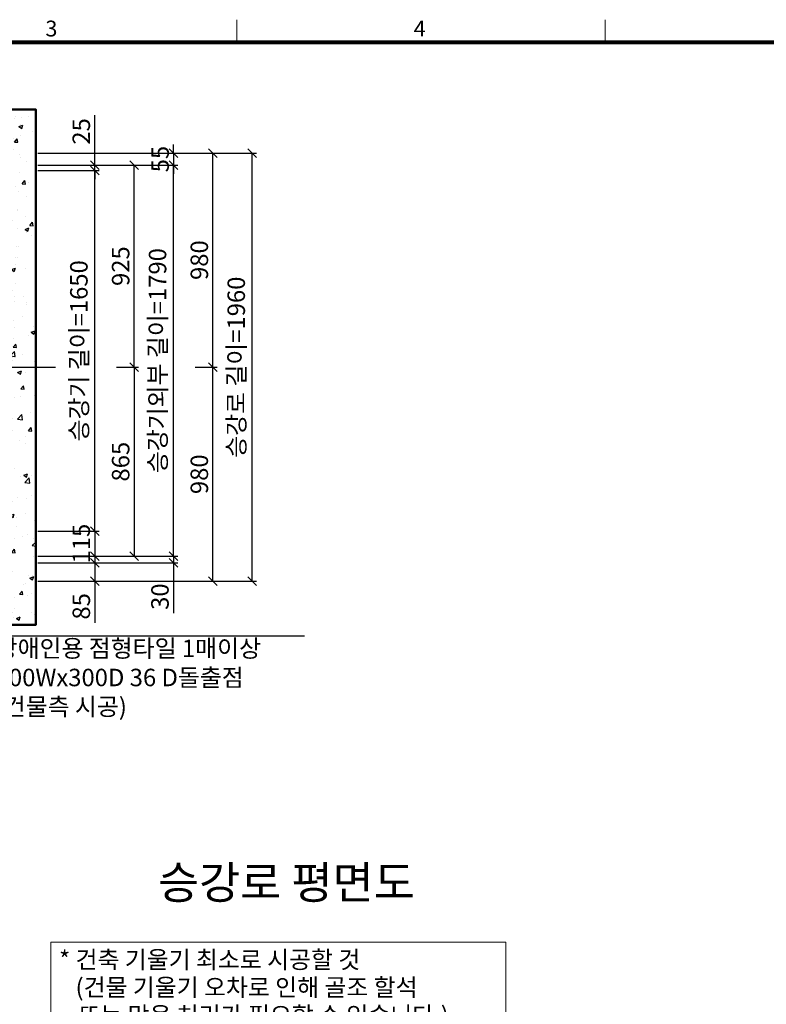
# Model space of a CAD drawing. Units: millimetres. Extents: x 14807 to 44507, y -136 to 10776.
# Drawn here: x 19166 to 22582, y 6106 to 10613 of the extents above; entities that cross this region are included whole.
import ezdxf
from ezdxf.enums import TextEntityAlignment as Align

# ---------------------------------------------------------------- set-up
doc = ezdxf.new("R2010")
doc.units = ezdxf.units.MM
doc.linetypes.add('CENTER', pattern=[50.8, 31.75, -6.35, 6.35, -6.35])
for name, color, linetype, lineweight in [('CNTLINE', 1, 'CENTER', 25), ('DIM', 4, 'Continuous', 18), ('FRAME', 7, 'Continuous', 20), ('HOISTWAY', 7, 'Continuous', 50), ('TEXT', 7, 'Continuous', 20)]:
    doc.layers.add(name, color=color, linetype=linetype, lineweight=lineweight)
doc.layers.add('HATCHING', color=7, linetype='Continuous')
doc.styles.add('RiGAD_tkEK', font='malgun.ttf')
doc.styles.add('RiGAD_tkEK_ENG', font='arial.ttf')
doc.styles.get("Standard").update_dxf_attribs({"font": 'malgun.ttf', "width": 0.7, "height": 82})
doc.styles.add('Standard1', font='malgun.ttf', dxfattribs={"height": 82})
doc.styles.add('Standard2', font='malgun.ttf', dxfattribs={"width": 0.6, "height": 82})
doc.styles.add('Standard3', font='malgun.ttf', dxfattribs={"height": 93})
doc.styles.add('thyssen', font='malgun.ttf', dxfattribs={"width": 0.7, "height": 130})
doc.dimstyles.new('RiGAD_tkEK', dxfattribs={"dimtxt": 80, "dimasz": 40, "dimexe": 20, "dimexo": 10, "dimgap": 20, "dimtad": 1, "dimdec": 1, "dimdsep": 46, "dimtxsty": 'RiGAD_tkEK', "dimblk": 'OBLIQUE', "dimcen": 0.09, "dimclrd": 4, "dimclre": 4, "dimclrt": 4, "dimadec": 0, "dimazin": 0, "dimtfac": 1, "dimtdec": 4, "dimtmove": 0, "dimatfit": 3, "dimfxl": 1, "dimtolj": 1, "dimtzin": 0, "dimarcsym": 0})

# ---------------------------------------------------------------- blocks, each defined once
blk = doc.blocks.new('TEMPLATE_KR_KR_2-35')
at = {"layer": 'FRAME'}
for p, q in [((5159.1, 10612.9), (5159.1, 10509.2)), ((6844.3, 10612.9), (6844.3, 10509.2))]:
    blk.add_line(p, q, dxfattribs=at)
at = {"layer": 'FRAME', "const_width": 17.3}
blk.add_lwpolyline([(14243.5, 103.7), (103.7, 103.7), (103.7, 10509.2), (14243.5, 10509.2)], close=True, dxfattribs=at)
at = {"layer": 'FRAME', "style": 'thyssen'}
for s, p in [('3', (4311.1, 10572.3)), ('4', (5996.2, 10572.3))]:
    blk.add_text(s, height=72.5, dxfattribs=at).set_placement(p, align=Align.MIDDLE_CENTER)
at = {"layer": 'TEXT', "color": 0, "width": 0.7}
for tag, height, p in [('A_INFO', 140, (12695.1, 10390.7)), ('P1', 82, (11212.2, 3944.4)), ('P2', 82, (11484.2, 3944.4)), ('P3', 82, (11760.1, 3944.4)), ('P4', 82, (12036.7, 3944.4)), ('P5', 82, (12315.2, 3944.4)), ('P6', 82, (12592.2, 3944.4)), ('P7', 82, (12864.3, 3944.4)), ('P8', 82, (13137.5, 3944.4)), ('P9', 82, (13410.2, 3944.4))]:
    blk.add_attdef(tag, text='', height=height, dxfattribs=at).set_placement(p, align=Align.MIDDLE_CENTER)
at = {"layer": 'TEXT', "color": 0, "style": 'Standard3'}
for tag, p in [('A_TYPE', (11117.7, 10104)), ('A_LOAD', (11116.7, 9868.1)), ('A_SPEED', (11117.7, 9649)), ('A_TSF', (11118.6, 9402.6)), ('A_CAR', (11116.5, 9171.9)), ('A_DOOR', (11117.4, 8921.1))]:
    blk.add_attdef(tag, p, '', height=93, dxfattribs=at)
at = {"layer": 'TEXT'}
for tag, height, style, p in [('TOTAL_TYPE', 93, 'Standard3', (13236.1, 10124.8)), ('T_STOPS', 93, 'Standard3', (13199.9, 9428.6)), ('DRAWING_NAME', 82, 'Standard1', (11426.2, 1553.9)), ('VERSION', 82, 'Standard1', (13430.3, 1467.2))]:
    blk.add_attdef(tag, text='', height=height, dxfattribs=dict(at, style=style)).set_placement(p, align=Align.MIDDLE_CENTER)
at = {"layer": 'TEXT', "color": 0, "style": 'Standard3'}
blk.add_attdef('A_PERSONS', text='', height=93, dxfattribs=at).set_placement((11629.1, 9869.1), align=Align.CENTER)
at = {"layer": 'TEXT', "style": 'Standard3'}
for tag, p in [('Q_VAR', (13047, 9903.2)), ('P_VAR', (13718.9, 9902.4)), ('V_VAR', (13110.6, 9667.9))]:
    blk.add_attdef(tag, text='', height=93, dxfattribs=at).set_placement(p, align=Align.MIDDLE_RIGHT)
at = {"layer": 'TEXT', "style": 'Standard2', "width": 0.7}
for tag, p in [('CAR_W_D_H', (13201.7, 9118.5)), ('DOOR_W_H', (13183.4, 8869.1))]:
    blk.add_attdef(tag, text='', height=93, dxfattribs=at).set_placement(p, align=Align.BOTTOM_CENTER)
blk.add_attdef('EL_NO', (13121.4, 8431.5), '', height=90, dxfattribs=at)
at = {"layer": 'TEXT', "width": 0.7}
for tag, height, style, p in [('TM_T', 90, 'Standard2', (13228.9, 8229.3)), ('MAIN_ROPE', 90, 'Standard2', (13242.3, 7989.2)), ('SG', 90, 'Standard2', (13223.8, 7741.5)), ('GM', 90, 'Standard2', (13220.5, 7507.3)), ('CAR_RAIL', 90, 'Standard2', (13222.1, 7275.4)), ('CWT_RAIL', 90, 'Standard2', (13217.3, 7036.4)), ('TOTW', 90, 'Standard2', (13194.9, 6790.9)), ('OB', 90, 'Standard2', (13195.6, 6534.1)), ('SCWT', 90, 'Standard2', (13236.4, 6298.1)), ('DOOR_OPEN_FULL', 82, 'thyssen', (12945.1, 5584.3)), ('TM_RP', 93, 'Standard2', (13195.3, 5339.7))]:
    blk.add_attdef(tag, text='', height=height, dxfattribs=dict(at, style=style)).set_placement(p, align=Align.MIDDLE_CENTER)
at = {"layer": 'TEXT', "style": 'Standard2', "width": 0.7}
blk.add_attdef('TOTW_ANNO', text='', height=45, dxfattribs=at).set_placement((12668.9, 6697.5), align=Align.MIDDLE_LEFT)
at = {"layer": 'TEXT', "width": 0.7}
for tag, p in [('CAR_SYSTEM', (13004.9, 6084.8)), ('EM_DRIVE', (13599.3, 6084.9))]:
    blk.add_attdef(tag, p, '', height=82, dxfattribs=at)
at = {"layer": 'TEXT', "style": 'Standard2', "width": 0.7}
blk.add_attdef('A_CABLE', text='', height=93, dxfattribs=at).set_placement((13263.6, 5099.8), align=Align.MIDDLE)
at = {"layer": 'TEXT', "color": 0, "width": 0.7}
for tag, p in [('FX', (13711.6, 3868.9)), ('FY', (14060.3, 3877.7))]:
    blk.add_attdef(tag, text='', height=82, dxfattribs=at).set_placement(p, align=Align.BOTTOM_CENTER)
at = {"layer": 'TEXT', "style": 'Standard1'}
for tag, p in [('PROJECT_NO', (11857.1, 2989.2)), ('BUILDING_NAME', (12005.2, 2808.2)), ('UNIT_NO', (11650.1, 2625.2)), ('REMARK2', (11295.7, 1966)), ('REMARK1', (11295.5, 1785.6))]:
    blk.add_attdef(tag, p, '', height=82, dxfattribs=at)
at = {"layer": 'TEXT'}
for tag, height, style, p in [('TKEK', 110, 'RiGAD_tkEK_ENG', (11791.4, 1191.4)), ('P', 82, 'Standard1', (13880.9, 1098)), ('TP', 82, 'Standard1', (14001.1, 1099.1))]:
    blk.add_attdef(tag, text='', height=height, dxfattribs=dict(at, style=style)).set_placement(p, align=Align.MIDDLE_LEFT)
at = {"layer": 'TEXT', "color": 0, "style": 'Standard1'}
blk.add_attdef('REF_NO', text='', height=82, dxfattribs=at).set_placement((13645, 774), align=Align.MIDDLE_CENTER)
at = {"layer": 'TEXT', "width": 0.7}
blk.add_attdef('CDATE', text='', height=82, dxfattribs=at).set_placement((12720.8, 738.2), align=Align.MIDDLE)
at = {"layer": 'TEXT'}
blk.add_attdef('STANDARDIZED', text='', height=82, dxfattribs=at).set_placement((11426.2, 374.9), align=Align.MIDDLE_CENTER)
at = {"layer": 'TEXT', "lineweight": -3, "style": 'thyssen', "width": 0.7}
blk.add_attdef('DWG_NO', text='', height=130, dxfattribs=at).set_placement((13643.5, 316.9), align=Align.MIDDLE_CENTER)
at = {"layer": 'TEXT', "color": 0, "style": 'thyssen', "width": 0.7}
blk.add_attdef('TVEM', text='', height=94.3, dxfattribs=at).set_placement((158.2, 119.1), align=Align.BOTTOM_LEFT)
blk = doc.blocks.new('Anno_KS2018_ArchSlope')
blk.add_lwpolyline([(-1077.6, -115.6), (1003.9, -115.6), (1003.9, -544.7), (-1077.6, -544.7)], close=True)
at = {"layer": 'TEXT', "color": 7, "style": 'RiGAD_tkEK'}
for s, p in [('* 건축 기울기 최소로 시공할 것', (-1040.1, -235.5)), ('(건물 기울기 오차로 인해 골조 할석', (-964.8, -362.2)), ('또는 막음 처리가 필요할 수 있습니다.)', (-952, -490.9))]:
    blk.add_text(s, height=80, dxfattribs=at).set_placement(p)
blk = doc.blocks.new('_Oblique')
at = {"color": 0, "linetype": 'ByBlock', "lineweight": -2}
blk.add_line((-0.5, -0.5), (0.5, 0.5), dxfattribs=at)
blk = doc.blocks.new('*D28')
at = {"layer": 'DEFPOINTS', "color": 0, "transparency": 16777216}
for p in [(19239.3, 9922.3), (19509.3, 9922.3), (19239.3, 8272.3)]:
    blk.add_point(p, dxfattribs=at)
at = {"layer": 'DIM', "color": 4, "lineweight": -2, "transparency": 16777216}
for p, q in [((19249.3, 9922.3), (19529.3, 9922.3)), ((19509.3, 8272.3), (19509.3, 9922.3)), ((19249.3, 8272.3), (19529.3, 8272.3))]:
    blk.add_line(p, q, dxfattribs=at)
at = {"layer": 'DIM', "color": 4, "lineweight": -2, "transparency": 16777216, "xscale": 40, "yscale": 40, "zscale": 40}
for p, rotation in [((19509.3, 9922.3), 90), ((19509.3, 8272.3), 270)]:
    blk.add_blockref('_Oblique', p, dxfattribs=dict(at, rotation=rotation))
at = {"layer": 'DIM', "color": 4, "transparency": 16777216, "insert": (19436.8, 9097.3), "char_height": 80, "attachment_point": 5, "rotation": 90, "style": 'RiGAD_tkEK'}
blk.add_mtext('\\A1;승강기 길이=1650', dxfattribs=at)
blk = doc.blocks.new('*D29')
at = {"layer": 'DEFPOINTS', "color": 0, "transparency": 16777216}
for p in [(19239.3, 9947.3), (19239.3, 9922.3), (19509.3, 9947.3)]:
    blk.add_point(p, dxfattribs=at)
at = {"layer": 'DIM', "color": 4, "lineweight": -2, "transparency": 16777216}
for p, q in [((19509.3, 9947.3), (19509.3, 10175.8)), ((19249.3, 9947.3), (19529.3, 9947.3)), ((19249.3, 9922.3), (19529.3, 9922.3)), ((19509.3, 9922.3), (19509.3, 9947.3)), ((19509.3, 9922.3), (19509.3, 9882.3))]:
    blk.add_line(p, q, dxfattribs=at)
at = {"layer": 'DIM', "color": 4, "lineweight": -2, "transparency": 16777216, "xscale": 40, "yscale": 40, "zscale": 40}
for p, rotation in [((19509.3, 9947.3), 270), ((19509.3, 9922.3), 90)]:
    blk.add_blockref('_Oblique', p, dxfattribs=dict(at, rotation=rotation))
at = {"layer": 'DIM', "color": 4, "transparency": 16777216, "insert": (19447.9, 10101.5), "char_height": 80, "attachment_point": 5, "rotation": 90, "style": 'RiGAD_tkEK'}
blk.add_mtext('\\A1;25', dxfattribs=at)
blk = doc.blocks.new('*D30')
at = {"layer": 'DEFPOINTS', "color": 0, "transparency": 16777216}
for p in [(19239.3, 8272.3), (19239.3, 8157.3), (19509.3, 8157.3)]:
    blk.add_point(p, dxfattribs=at)
at = {"layer": 'DIM', "color": 4, "lineweight": -2, "transparency": 16777216}
for p, q in [((19509.3, 8272.3), (19509.3, 8312.3)), ((19249.3, 8272.3), (19529.3, 8272.3)), ((19509.3, 8272.3), (19509.3, 8157.3)), ((19249.3, 8157.3), (19529.3, 8157.3)), ((19509.3, 8157.3), (19509.3, 8117.3))]:
    blk.add_line(p, q, dxfattribs=at)
at = {"layer": 'DIM', "color": 4, "lineweight": -2, "transparency": 16777216, "xscale": 40, "yscale": 40, "zscale": 40}
for p, rotation in [((19509.3, 8272.3), 270), ((19509.3, 8157.3), 90)]:
    blk.add_blockref('_Oblique', p, dxfattribs=dict(at, rotation=rotation))
at = {"layer": 'DIM', "color": 4, "transparency": 16777216, "insert": (19447.7, 8214.8), "char_height": 80, "attachment_point": 5, "rotation": 90, "style": 'RiGAD_tkEK'}
blk.add_mtext('\\A1;115', dxfattribs=at)
blk = doc.blocks.new('*D31')
at = {"layer": 'DEFPOINTS', "color": 0, "transparency": 16777216}
for p in [(19239.3, 8127.3), (19239.3, 8042.3), (19509.3, 8042.3)]:
    blk.add_point(p, dxfattribs=at)
at = {"layer": 'DIM', "color": 4, "lineweight": -2, "transparency": 16777216}
for p, q in [((19249.3, 8127.3), (19529.3, 8127.3)), ((19509.3, 8127.3), (19509.3, 8042.3)), ((19249.3, 8042.3), (19529.3, 8042.3)), ((19509.3, 8042.3), (19509.3, 7852.8))]:
    blk.add_line(p, q, dxfattribs=at)
at = {"layer": 'DIM', "color": 4, "lineweight": -2, "transparency": 16777216, "xscale": 40, "yscale": 40, "zscale": 40}
for p, rotation in [((19509.3, 8127.3), 90), ((19509.3, 8042.3), 270)]:
    blk.add_blockref('_Oblique', p, dxfattribs=dict(at, rotation=rotation))
at = {"layer": 'DIM', "color": 4, "transparency": 16777216, "insert": (19447.9, 7927.6), "char_height": 80, "attachment_point": 5, "rotation": 90, "style": 'RiGAD_tkEK'}
blk.add_mtext('\\A1;85', dxfattribs=at)
blk = doc.blocks.new('*D32')
at = {"layer": 'DEFPOINTS', "color": 0, "transparency": 16777216}
for p in [(19599.3, 9022.3), (19599.3, 8157.3), (19689.3, 8157.3)]:
    blk.add_point(p, dxfattribs=at)
at = {"layer": 'DIM', "color": 4, "lineweight": -2, "transparency": 16777216}
for p, q in [((19609.3, 9022.3), (19709.3, 9022.3)), ((19689.3, 9022.3), (19689.3, 8157.3)), ((19609.3, 8157.3), (19709.3, 8157.3))]:
    blk.add_line(p, q, dxfattribs=at)
at = {"layer": 'DIM', "color": 4, "lineweight": -2, "transparency": 16777216, "xscale": 40, "yscale": 40, "zscale": 40}
for p, rotation in [((19689.3, 9022.3), 90), ((19689.3, 8157.3), 270)]:
    blk.add_blockref('_Oblique', p, dxfattribs=dict(at, rotation=rotation))
at = {"layer": 'DIM', "color": 4, "transparency": 16777216, "insert": (19627.9, 8589.8), "char_height": 80, "attachment_point": 5, "rotation": 90, "style": 'RiGAD_tkEK'}
blk.add_mtext('\\A1;865', dxfattribs=at)
blk = doc.blocks.new('*D33')
at = {"layer": 'DEFPOINTS', "color": 0, "transparency": 16777216}
for p in [(19239.3, 9947.3), (19689.3, 9947.3), (19599.3, 9022.3)]:
    blk.add_point(p, dxfattribs=at)
at = {"layer": 'DIM', "color": 4, "lineweight": -2, "transparency": 16777216}
for p, q in [((19249.3, 9947.3), (19709.3, 9947.3)), ((19689.3, 9022.3), (19689.3, 9947.3)), ((19609.3, 9022.3), (19709.3, 9022.3))]:
    blk.add_line(p, q, dxfattribs=at)
at = {"layer": 'DIM', "color": 4, "lineweight": -2, "transparency": 16777216, "xscale": 40, "yscale": 40, "zscale": 40}
for p, rotation in [((19689.3, 9947.3), 90), ((19689.3, 9022.3), 270)]:
    blk.add_blockref('_Oblique', p, dxfattribs=dict(at, rotation=rotation))
at = {"layer": 'DIM', "color": 4, "transparency": 16777216, "insert": (19627.9, 9484.8), "char_height": 80, "attachment_point": 5, "rotation": 90, "style": 'RiGAD_tkEK'}
blk.add_mtext('\\A1;925', dxfattribs=at)
blk = doc.blocks.new('*D34')
at = {"layer": 'DEFPOINTS', "color": 0, "transparency": 16777216}
for p in [(19239.3, 9947.3), (19869.3, 9947.3), (19239.3, 8157.3)]:
    blk.add_point(p, dxfattribs=at)
at = {"layer": 'DIM', "color": 4, "lineweight": -2, "transparency": 16777216}
for p, q in [((19249.3, 9947.3), (19889.3, 9947.3)), ((19869.3, 8157.3), (19869.3, 9947.3)), ((19249.3, 8157.3), (19889.3, 8157.3))]:
    blk.add_line(p, q, dxfattribs=at)
at = {"layer": 'DIM', "color": 4, "lineweight": -2, "transparency": 16777216, "xscale": 40, "yscale": 40, "zscale": 40}
for p, rotation in [((19869.3, 9947.3), 90), ((19869.3, 8157.3), 270)]:
    blk.add_blockref('_Oblique', p, dxfattribs=dict(at, rotation=rotation))
at = {"layer": 'DIM', "color": 4, "transparency": 16777216, "insert": (19796.8, 9052.3), "char_height": 80, "attachment_point": 5, "rotation": 90, "style": 'RiGAD_tkEK'}
blk.add_mtext('\\A1;승강기외부 길이=1790', dxfattribs=at)
blk = doc.blocks.new('*D35')
at = {"layer": 'DEFPOINTS', "color": 0, "transparency": 16777216}
for p in [(19239.3, 10002.3), (19239.3, 9947.3), (19869.3, 9947.3)]:
    blk.add_point(p, dxfattribs=at)
at = {"layer": 'DIM', "color": 4, "lineweight": -2, "transparency": 16777216}
for p, q in [((19869.3, 10002.3), (19869.3, 10042.3)), ((19249.3, 10002.3), (19889.3, 10002.3)), ((19869.3, 10002.3), (19869.3, 9947.3)), ((19249.3, 9947.3), (19889.3, 9947.3)), ((19869.3, 9947.3), (19869.3, 9907.3))]:
    blk.add_line(p, q, dxfattribs=at)
at = {"layer": 'DIM', "color": 4, "lineweight": -2, "transparency": 16777216, "xscale": 40, "yscale": 40, "zscale": 40}
for p, rotation in [((19869.3, 10002.3), 270), ((19869.3, 9947.3), 90)]:
    blk.add_blockref('_Oblique', p, dxfattribs=dict(at, rotation=rotation))
at = {"layer": 'DIM', "color": 4, "transparency": 16777216, "insert": (19808.6, 9974.8), "char_height": 80, "attachment_point": 5, "rotation": 90, "style": 'RiGAD_tkEK'}
blk.add_mtext('\\A1;55', dxfattribs=at)
blk = doc.blocks.new('*D36')
at = {"layer": 'DEFPOINTS', "color": 0, "transparency": 16777216}
for p in [(19239.3, 8157.3), (19239.3, 8127.3), (19869.3, 8127.3)]:
    blk.add_point(p, dxfattribs=at)
at = {"layer": 'DIM', "color": 4, "lineweight": -2, "transparency": 16777216}
for p, q in [((19869.3, 8157.3), (19869.3, 8197.3)), ((19249.3, 8157.3), (19889.3, 8157.3)), ((19249.3, 8127.3), (19889.3, 8127.3)), ((19869.3, 8157.3), (19869.3, 8127.3)), ((19869.3, 8127.3), (19869.3, 7896.6))]:
    blk.add_line(p, q, dxfattribs=at)
at = {"layer": 'DIM', "color": 4, "lineweight": -2, "transparency": 16777216, "xscale": 40, "yscale": 40, "zscale": 40}
for p, rotation in [((19869.3, 8157.3), 270), ((19869.3, 8127.3), 90)]:
    blk.add_blockref('_Oblique', p, dxfattribs=dict(at, rotation=rotation))
at = {"layer": 'DIM', "color": 4, "transparency": 16777216, "insert": (19807.9, 7972), "char_height": 80, "attachment_point": 5, "rotation": 90, "style": 'RiGAD_tkEK'}
blk.add_mtext('\\A1;30', dxfattribs=at)
blk = doc.blocks.new('*D37')
at = {"layer": 'DEFPOINTS', "color": 0, "transparency": 16777216}
for p in [(19959.3, 9022.3), (20049.3, 9022.3), (19239.3, 8042.3)]:
    blk.add_point(p, dxfattribs=at)
at = {"layer": 'DIM', "color": 4, "lineweight": -2, "transparency": 16777216}
for p, q in [((19969.3, 9022.3), (20069.3, 9022.3)), ((20049.3, 8042.3), (20049.3, 9022.3)), ((19249.3, 8042.3), (20069.3, 8042.3))]:
    blk.add_line(p, q, dxfattribs=at)
at = {"layer": 'DIM', "color": 4, "lineweight": -2, "transparency": 16777216, "xscale": 40, "yscale": 40, "zscale": 40}
for p, rotation in [((20049.3, 9022.3), 90), ((20049.3, 8042.3), 270)]:
    blk.add_blockref('_Oblique', p, dxfattribs=dict(at, rotation=rotation))
at = {"layer": 'DIM', "color": 4, "transparency": 16777216, "insert": (19987.9, 8532.3), "char_height": 80, "attachment_point": 5, "rotation": 90, "style": 'RiGAD_tkEK'}
blk.add_mtext('\\A1;980', dxfattribs=at)
blk = doc.blocks.new('*D38')
at = {"layer": 'DEFPOINTS', "color": 0, "transparency": 16777216}
for p in [(19239.3, 10002.3), (20049.3, 10002.3), (19959.3, 9022.3)]:
    blk.add_point(p, dxfattribs=at)
at = {"layer": 'DIM', "color": 4, "lineweight": -2, "transparency": 16777216}
for p, q in [((19249.3, 10002.3), (20069.3, 10002.3)), ((20049.3, 9022.3), (20049.3, 10002.3)), ((19969.3, 9022.3), (20069.3, 9022.3))]:
    blk.add_line(p, q, dxfattribs=at)
at = {"layer": 'DIM', "color": 4, "lineweight": -2, "transparency": 16777216, "xscale": 40, "yscale": 40, "zscale": 40}
for p, rotation in [((20049.3, 10002.3), 90), ((20049.3, 9022.3), 270)]:
    blk.add_blockref('_Oblique', p, dxfattribs=dict(at, rotation=rotation))
at = {"layer": 'DIM', "color": 4, "transparency": 16777216, "insert": (19987.9, 9512.3), "char_height": 80, "attachment_point": 5, "rotation": 90, "style": 'RiGAD_tkEK'}
blk.add_mtext('\\A1;980', dxfattribs=at)
blk = doc.blocks.new('*D39')
at = {"layer": 'DEFPOINTS', "color": 0, "transparency": 16777216}
for p in [(19239.3, 10002.3), (20229.3, 10002.3), (19239.3, 8042.3)]:
    blk.add_point(p, dxfattribs=at)
at = {"layer": 'DIM', "color": 4, "lineweight": -2, "transparency": 16777216}
for p, q in [((19249.3, 10002.3), (20249.3, 10002.3)), ((20229.3, 8042.3), (20229.3, 10002.3)), ((19249.3, 8042.3), (20249.3, 8042.3))]:
    blk.add_line(p, q, dxfattribs=at)
at = {"layer": 'DIM', "color": 4, "lineweight": -2, "transparency": 16777216, "xscale": 40, "yscale": 40, "zscale": 40}
for p, rotation in [((20229.3, 10002.3), 90), ((20229.3, 8042.3), 270)]:
    blk.add_blockref('_Oblique', p, dxfattribs=dict(at, rotation=rotation))
at = {"layer": 'DIM', "color": 4, "transparency": 16777216, "insert": (20156.8, 9022.3), "char_height": 80, "attachment_point": 5, "rotation": 90, "style": 'RiGAD_tkEK'}
blk.add_mtext('\\A1;승강로 길이=1960', dxfattribs=at)

msp = doc.modelspace()

# ---------------------------------------------------------------- hatches: boundary and pattern name
at = {"layer": 'HATCHING'}
h = msp.add_hatch(dxfattribs=at)
h.set_pattern_fill('AR-CONC', color=256, style=0)
h.set_pattern_definition([(50, (-200, 1218.53), (182.1847, -15.9391), [19.05, -209.55]), (355, (-200, 1218.53), (-35.2434, 191.0568), [15.24, -167.6406]), (100.4514, (-184.82, 1217.2), (146.9412, 175.1178), [16.19, -178.0902]), (46.1842, (-200, 1269.33), (271.079, -42.0423), [28.575, -314.325]), (96.6356, (-177.4, 1265.83), (237.404, 247.426), [24.285, -267.1356]), (351.1842, (-200, 1269.33), (237.404, 247.426), [22.86, -251.4597]), (21, (-174.6, 1256.63), (151.6144, -102.2652), [19.05, -209.55]), (326, (-174.6, 1256.63), (61.802, 184.188), [15.24, -167.64]), (71.4514, (-161.97, 1248.11), (213.4164, 81.9228), [16.19, -178.09]), (37.5, (-200, 1218.53), (3.0886, 84.55504), [0, -165.608, 0, -170.18, 0, -168.275]), (7.5, (-200, 1218.53), (66.81966, 100.18057), [0, -97.028, 0, -161.798, 0, -64.135]), (327.5, (-256.64, 1218.53), (135.5906, -5.72874), [0, -63.5, 0, -198.12, 0, -262.89]), (317.5, (-282.04, 1218.53), (148.1292, 25.4265), [0, -82.55, 0, -131.572, 0, -186.69])])
h.paths.add_polyline_path([(17439.25, 8042.28), (16839.25, 8042.28), (16839.25, 10002.28), (19039.25, 10002.28), (19039.25, 8042.28), (18639.25, 8042.28), (18639.25, 7842.28), (19239.25, 7842.28), (19239.25, 10202.28), (16639.25, 10202.28), (16639.25, 7842.28), (17439.25, 7842.28)])

# ---------------------------------------------------------------- linework, layer by layer
at = {"layer": 'CNTLINE', "ltscale": 10}
msp.add_line((16549.25, 9022.28), (19329.25, 9022.28), dxfattribs=at)
at = {"layer": 'HOISTWAY', "ltscale": 10}
msp.add_lwpolyline([(17439.25, 8042.28), (16839.25, 8042.28), (16839.25, 10002.28), (19039.25, 10002.28), (19039.25, 8042.28), (18639.25, 8042.28), (18639.25, 7842.28), (19239.25, 7842.28), (19239.25, 10202.28), (16639.25, 10202.28), (16639.25, 7842.28), (17439.25, 7842.28), (17439.25, 8042.28)], dxfattribs=at)

# ---------------------------------------------------------------- block references
at = {"layer": 'FRAME'}
msp.add_blockref('TEMPLATE_KR_KR_2-35', (15000, 0), dxfattribs=at)
at = {"layer": 'TEXT'}
msp.add_blockref('Anno_KS2018_ArchSlope', (20386.27, 6506.01), dxfattribs=at)

# ---------------------------------------------------------------- texts
at = {"layer": 'TEXT', "color": 4, "insert": (19056.22, 7775.31), "char_height": 80, "attachment_point": 1, "style": 'RiGAD_tkEK'}
msp.add_mtext('장애인용 점형타일 1매이상\\P300Wx300D 36 D돌출점\\P(건물측 시공)', dxfattribs=at)
at = {"layer": 'TEXT', "color": 2, "insert": (20386.27, 6542.01), "char_height": 150, "attachment_point": 8, "style": 'RiGAD_tkEK'}
msp.add_mtext('승강로 평면도', dxfattribs=at)

# ---------------------------------------------------------------- dimensions: what is measured, and where the dimension line sits
at = {"layer": 'DIM'}
for base, p1, p2, picture, middle in [((19509.25, 9947.28), (19239.25, 9922.28), (19239.25, 9947.28), '*D29', (19447.92, 10101.55)), ((19869.25, 8127.28), (19239.25, 8157.28), (19239.25, 8127.28), '*D36', (19807.92, 7971.96)), ((19509.25, 8042.28), (19239.25, 8127.28), (19239.25, 8042.28), '*D31', (19447.92, 7927.55))]:
    dim = msp.add_linear_dim(base=base, p1=p1, p2=p2, angle=90, dimstyle='RiGAD_tkEK', dxfattribs=at)
    dim.commit()
    dim.dimension.update_dxf_attribs({"geometry": picture, "text_midpoint": middle})
for base, p1, p2, picture, middle in [((19869.25, 9947.28), (19239.25, 10002.28), (19239.25, 9947.28), '*D35', (19808.57, 9974.78)), ((20049.25, 10002.28), (19959.25, 9022.28), (19239.25, 10002.28), '*D38', (19987.92, 9512.28)), ((19689.25, 9947.28), (19599.25, 9022.28), (19239.25, 9947.28), '*D33', (19627.92, 9484.78)), ((20049.25, 9022.28), (19239.25, 8042.28), (19959.25, 9022.28), '*D37', (19987.92, 8532.28)), ((19689.25, 8157.28), (19599.25, 9022.28), (19599.25, 8157.28), '*D32', (19627.92, 8589.78)), ((19509.25, 8157.28), (19239.25, 8272.28), (19239.25, 8157.28), '*D30', (19447.7, 8214.78))]:
    dim = msp.add_linear_dim(base=base, p1=p1, p2=p2, angle=90, dimstyle='RiGAD_tkEK', override={"dimtix": 1, "dimtofl": 1}, dxfattribs=at)
    dim.commit()
    dim.dimension.update_dxf_attribs({"geometry": picture, "text_midpoint": middle})
for base, p1, p2, text, picture, middle in [((20229.25, 10002.28), (19239.25, 8042.28), (19239.25, 10002.28), '승강로 길이=<>', '*D39', (20156.83, 9022.28)), ((19869.25, 9947.28), (19239.25, 8157.28), (19239.25, 9947.28), '승강기외부 길이=<>', '*D34', (19796.83, 9052.28)), ((19509.25, 9922.28), (19239.25, 8272.28), (19239.25, 9922.28), '승강기 길이=<>', '*D28', (19436.83, 9097.28))]:
    dim = msp.add_linear_dim(base=base, p1=p1, p2=p2, angle=90, text=text, dimstyle='RiGAD_tkEK', override={"dimtix": 1, "dimtofl": 1}, dxfattribs=at)
    dim.commit()
    dim.dimension.update_dxf_attribs({"geometry": picture, "text_midpoint": middle})

# ---------------------------------------------------------------- leaders
at = {"layer": 'TEXT', "color": 4}
msp.add_leader([(18889.25, 7392.28), (19039.25, 7792.28), (20469.68, 7792.28)], dimstyle='RiGAD_tkEK', dxfattribs=at)

doc.saveas('drawing.dxf')
